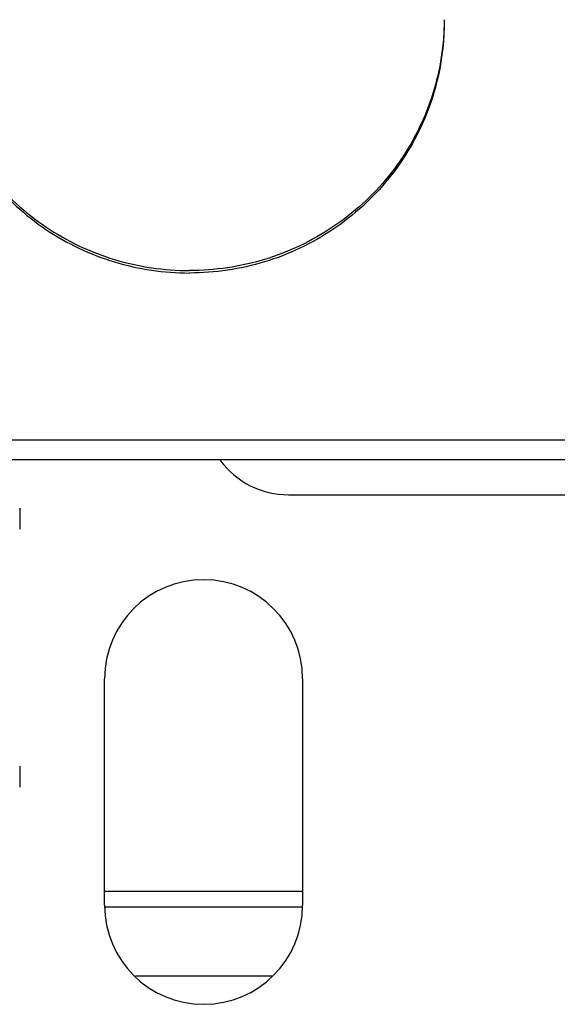
# Model space of a CAD drawing. Units: millimetres. Extents: x -43651 to 165764, y -19013 to 14673.
# Drawn here: x -42851 to -42832, y 8123 to 8157 of the extents above; entities that cross this region are included whole.
import ezdxf

# ---------------------------------------------------------------- set-up
doc = ezdxf.new("R2010")
doc.units = ezdxf.units.MM
doc.header["$LTSCALE"] = 46.255
doc.layers.get('0').update_dxf_attribs({"linetype": 'CONTINUOUS'})

msp = doc.modelspace()

# ---------------------------------------------------------------- linework, layer by layer
at = {"color": 7, "linetype": 'Continuous'}
for p, q in [((-42787.727, 8142.566), (-42854.727, 8142.566)), ((-42787.727, 8141.871), (-42854.102, 8141.871)), ((-42850.727, 8140.165), (-42850.727, 8139.426)), ((-42850.727, 8131.055), (-42850.727, 8130.317)), ((-42847.727, 8126.642), (-42840.727, 8126.642))]:
    msp.add_line(p, q, dxfattribs=at)
at = {"color": 3, "linetype": 'Continuous'}
for p, q in [((-42841.227, 8140.642), (-42802.227, 8140.642)), ((-42847.727, 8126.142), (-42847.727, 8134.142)), ((-42840.727, 8134.142), (-42840.727, 8126.142))]:
    msp.add_line(p, q, dxfattribs=at)
at = {"color": 9, "linetype": 'Continuous'}
for p, q in [((-42840.737, 8126.068), (-42847.716, 8126.068)), ((-42841.816, 8123.633), (-42846.637, 8123.633))]:
    msp.add_line(p, q, dxfattribs=at)
at = {"color": 3, "linetype": 'Continuous'}
for centre, radius, start, end in [((-42841.227, 8143.642), 3, 216.5325, 270), ((-42844.227, 8134.142), 3.5, 0, 180), ((-42844.227, 8126.142), 3.5, 180, 0)]:
    msp.add_arc(centre, radius, start, end, dxfattribs=at)
at = {"color": 7, "linetype": 'Continuous'}
for points, start_tangent, end_tangent in [([(-42844.727, 8166.288), (-42846.068, 8166.189), (-42847.38, 8165.894), (-42848.632, 8165.41), (-42849.797, 8164.748), (-42850.848, 8163.922), (-42851.763, 8162.951), (-42852.521, 8161.857), (-42853.105, 8160.663), (-42853.501, 8159.397), (-42853.702, 8158.087), (-42853.727, 8157.425)], (-1, 0), (0, -1)), ([(-42835.727, 8157.425), (-42835.727, 8157.338)], (0, -1), (-0.009926, -0.999951)), ([(-42853.727, 8157.338), (-42853.702, 8156.676), (-42853.501, 8155.366), (-42853.105, 8154.1), (-42852.521, 8152.906), (-42851.763, 8151.812), (-42850.848, 8150.841), (-42849.797, 8150.015), (-42848.632, 8149.353), (-42847.38, 8148.869), (-42846.068, 8148.574), (-42844.733, 8148.475)], (0, -1), (1, -0.0007)), ([(-42853.726, 8157.338), (-42853.702, 8156.763), (-42853.501, 8155.453), (-42853.105, 8154.187), (-42852.521, 8152.993), (-42851.763, 8151.899), (-42850.848, 8150.928), (-42849.797, 8150.102), (-42848.632, 8149.439), (-42847.38, 8148.955), (-42846.068, 8148.661), (-42844.727, 8148.562)], (0.009926, -0.999951), (1, 0)), ([(-42835.727, 8157.338), (-42835.752, 8156.763), (-42835.952, 8155.453), (-42836.349, 8154.187), (-42836.932, 8152.993), (-42837.69, 8151.899), (-42838.605, 8150.928), (-42839.657, 8150.102), (-42840.822, 8149.439), (-42842.074, 8148.955), (-42843.385, 8148.661), (-42844.727, 8148.562)], (-0.009926, -0.999951), (-1, 0)), ([(-42835.727, 8157.338), (-42835.752, 8156.676), (-42835.952, 8155.366), (-42836.349, 8154.1), (-42836.932, 8152.906), (-42837.69, 8151.812), (-42838.605, 8150.841), (-42839.657, 8150.015), (-42840.822, 8149.353), (-42842.074, 8148.869), (-42843.385, 8148.574), (-42844.72, 8148.475)], (0, -1), (-1, -0.0007)), ([(-42844.733, 8148.475), (-42844.727, 8148.475)], (1, -0.0007), (1, 0)), ([(-42844.72, 8148.475), (-42844.727, 8148.475)], (-1, -0.0007), (-1, 0))]:
    msp.add_spline(points, degree=3, dxfattribs=dict(at, start_tangent=start_tangent, end_tangent=end_tangent))

doc.saveas('drawing.dxf')
